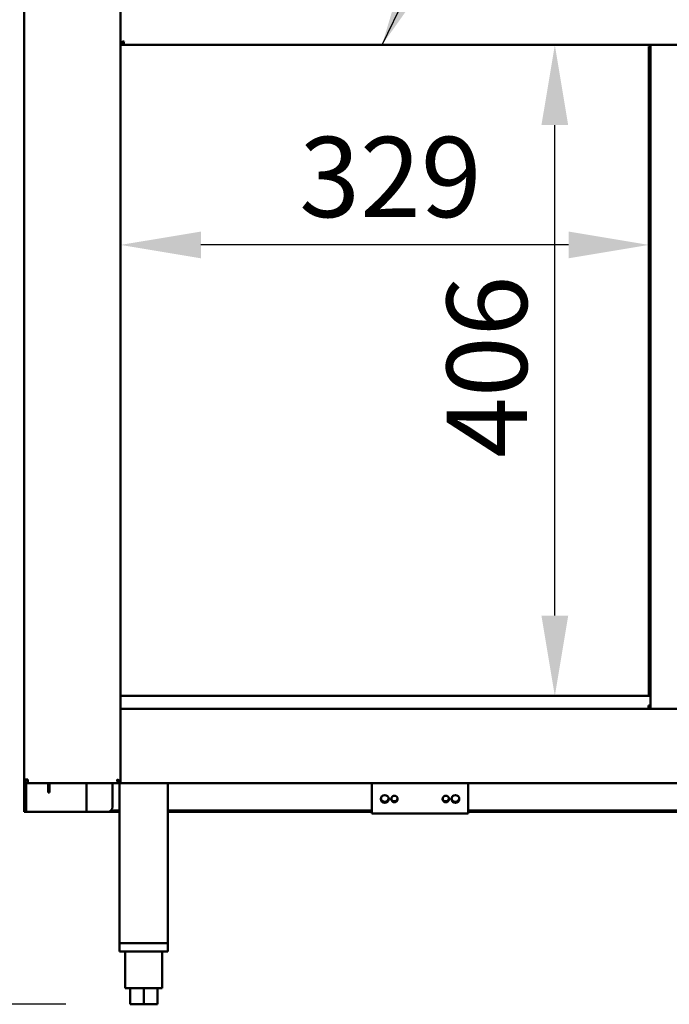
# Model space of a CAD drawing. Units: millimetres. Extents: x 65 to 5850, y 100 to 4100.
# Drawn here: x 509 to 913, y 1134 to 1747 of the extents above; entities that cross this region are included whole.
import ezdxf

# ---------------------------------------------------------------- set-up
doc = ezdxf.new("R2010")
doc.units = ezdxf.units.MM
doc.header["$LTSCALE"] = 20
for name, color, linetype, lineweight in [('Dimension (ISO)', 7, 'Continuous', 25), ('Symbol (ISO)', 7, 'Continuous', 25), ('Visible (ISO)', 7, 'Continuous', 50)]:
    doc.layers.add(name, color=color, linetype=linetype, lineweight=lineweight)
doc.styles.add('Note Text (ISO)', font='tahoma.ttf')
doc.dimstyles.new('Default (ISO)', dxfattribs={"dimscale": 20, "dimtxt": 2.5, "dimasz": 2.5, "dimexe": 1, "dimexo": 2, "dimgap": 0.762, "dimtad": 1, "dimtoh": 1, "dimdec": 1, "dimrnd": 1e-08, "dimzin": 0, "dimdsep": 46, "dimtxsty": 'Note Text (ISO)', "dimcen": 0.09, "dimdle": 10, "dimclrd": 256, "dimclre": 256, "dimclrt": 256, "dimadec": 1, "dimazin": 0, "dimtfac": 1.40208, "dimtmove": 0, "dimatfit": 3, "dimfxl": 1, "dimtolj": 1, "dimtzin": 0, "dimlwd": -1, "dimlwe": -1, "dimarcsym": 0})
doc.dimstyles.new('Default - Method 1b (ISO)$7', dxfattribs={"dimscale": 20, "dimtxt": 2.5, "dimasz": 2.5, "dimexe": 3.175, "dimexo": 0, "dimgap": 0.762, "dimtad": 1, "dimtoh": 1, "dimrnd": 1e-08, "dimtxsty": 'Note Text (ISO)', "dimcen": 0.09, "dimdle": 10, "dimclrd": 256, "dimclre": 256, "dimclrt": 256, "dimazin": 2, "dimtfac": 1.4, "dimtmove": 0, "dimatfit": 3, "dimfxl": 1, "dimtolj": 1, "dimlwd": -1, "dimlwe": -1, "dimarcsym": 0})

# ---------------------------------------------------------------- blocks, each defined once
blk = doc.blocks.new('*D6')
at = {"layer": 'Defpoints', "color": 0, "transparency": 16777216}
for p in [(841.93, 1731.54), (841.93, 1731.54), (841.93, 1325.94)]:
    blk.add_point(p, dxfattribs=at)
at = {"layer": 'Dimension (ISO)', "transparency": 16777216}
blk.add_line((841.93, 1375.94), (841.93, 1681.54), dxfattribs=at)
for points in [[(833.59, 1681.54), (850.26, 1681.54), (841.93, 1731.54)], [(833.59, 1375.94), (850.26, 1375.94), (841.93, 1325.94)]]:
    blk.add_solid(points, dxfattribs=at)
at = {"layer": 'Dimension (ISO)', "transparency": 16777216, "insert": (774.64, 1474.23), "char_height": 50, "attachment_point": 1, "rotation": 90, "style": 'Note Text (ISO)'}
blk.add_mtext('\\A1;406', dxfattribs=at)
blk = doc.blocks.new('*D7')
at = {"layer": 'Defpoints', "color": 0, "transparency": 16777216}
for p in [(571.51, 1606.91), (571.51, 1606.86), (900.51, 1606.91)]:
    blk.add_point(p, dxfattribs=at)
at = {"layer": 'Dimension (ISO)', "transparency": 16777216}
blk.add_line((850.51, 1606.91), (621.51, 1606.91), dxfattribs=at)
for points in [[(621.51, 1615.24), (621.51, 1598.58), (571.51, 1606.91)], [(850.51, 1615.24), (850.51, 1598.58), (900.51, 1606.91)]]:
    blk.add_solid(points, dxfattribs=at)
at = {"layer": 'Dimension (ISO)', "transparency": 16777216, "insert": (682.76, 1674.23), "char_height": 50, "attachment_point": 1, "style": 'Note Text (ISO)'}
blk.add_mtext('\\A1;329', dxfattribs=at)
blk = doc.blocks.new('*D8')
at = {"layer": 'Defpoints', "color": 0, "transparency": 16777216}
for p in [(510.28, 2013.74), (381.69, 1133.74), (577.41, 1133.74)]:
    blk.add_point(p, dxfattribs=at)
at = {"layer": 'Dimension (ISO)', "transparency": 16777216}
for p, q in [((470.28, 2013.74), (361.69, 2013.74)), ((381.69, 1963.74), (381.69, 1183.74)), ((537.41, 1133.74), (361.69, 1133.74))]:
    blk.add_line(p, q, dxfattribs=at)
for points in [[(373.36, 1963.74), (390.02, 1963.74), (381.69, 2013.74)], [(373.36, 1183.74), (390.02, 1183.74), (381.69, 1133.74)]]:
    blk.add_solid(points, dxfattribs=at)
at = {"layer": 'Dimension (ISO)', "transparency": 16777216, "insert": (314.17, 1510.32), "char_height": 50, "attachment_point": 1, "rotation": 90, "style": 'Note Text (ISO)'}
blk.add_mtext('\\A1;880', dxfattribs=at)

msp = doc.modelspace()

# ---------------------------------------------------------------- linework, layer by layer
at = {"layer": 'Visible (ISO)'}
for p, q in [((511.51, 1273.74), (511.51, 1973.74)), ((571.51, 1973.74), (571.51, 1272.89)), ((572.71, 1732.89), (571.51, 1732.89)), ((572.86, 1732.74), (571.51, 1732.74)), ((571.51, 1731.54), (572.86, 1731.54)), ((572.86, 1732.74), (572.86, 1731.54)), ((572.86, 1731.54), (1921.17, 1731.54)), ((900.51, 1730.5), (900.51, 1327.39)), ((901.21, 1730.5), (900.51, 1730.5)), ((901.36, 1731.34), (901.36, 1731.54)), ((901.51, 1731.34), (901.36, 1731.34)), ((901.36, 1730.64), (901.36, 1731.34)), ((901.51, 1731.54), (901.51, 1317.94)), ((571.51, 1325.94), (901.51, 1325.94)), ((900.51, 1325.94), (900.51, 1327.39)), ((900.51, 1327.39), (901.21, 1327.39)), ((901.21, 1327.39), (901.21, 1325.94)), ((901.36, 1327.24), (901.36, 1326.54)), ((901.36, 1326.54), (901.51, 1326.54)), ((900.24, 1319.87), (900.24, 1317.94)), ((900.24, 1319.87), (901.44, 1319.87)), ((901.44, 1317.94), (901.44, 1319.87)), ((571.51, 1317.94), (1922.51, 1317.94)), ((513.71, 1273.74), (511.51, 1273.74)), ((511.51, 1255.44), (511.51, 1273.74)), ((512.71, 1271.78), (512.71, 1255.44)), ((513.75, 1272.89), (513.71, 1272.89)), ((513.71, 1272.74), (513.76, 1272.74)), ((513.71, 1272.74), (513.71, 1271.54)), ((513.71, 1271.54), (513.86, 1271.54)), ((515.98, 1271.54), (513.86, 1271.54)), ((570.17, 1271.54), (515.98, 1271.54)), ((526.51, 1270.64), (526.51, 1271.54)), ((526.51, 1265.64), (526.51, 1270.64)), ((527.21, 1271.54), (527.21, 1270.64)), ((527.21, 1270.64), (527.21, 1265.64)), ((550.31, 1271.54), (550.31, 1253.74)), ((566.51, 1256.74), (566.51, 1271.54)), ((570.31, 1272.74), (570.17, 1272.74)), ((570.17, 1272.74), (570.17, 1271.54)), ((570.17, 1271.54), (570.31, 1271.54)), ((571.51, 1272.89), (570.31, 1272.89)), ((571.51, 1272.74), (570.31, 1272.74)), ((570.31, 1271.54), (570.31, 1272.74)), ((571.51, 1271.54), (570.31, 1271.54)), ((570.91, 1272.89), (570.91, 1272.74)), ((570.91, 1271.54), (570.91, 1171.74)), ((571.51, 1272.89), (571.51, 1271.54)), ((1922.51, 1271.54), (571.51, 1271.54)), ((600.91, 1271.54), (600.91, 1171.74)), ((728.01, 1271.54), (728.01, 1254.74)), ((788.01, 1254.74), (788.01, 1271.54)), ((526.51, 1265.64), (527.21, 1265.64)), ((511.51, 1253.74), (511.51, 1255.44)), ((511.51, 1253.74), (512.71, 1253.74)), ((512.71, 1255.44), (512.71, 1253.74)), ((512.71, 1253.74), (513.71, 1253.74)), ((513.71, 1253.74), (549.31, 1253.74)), ((549.31, 1253.74), (550.31, 1253.74)), ((552.51, 1253.74), (550.31, 1253.74)), ((552.51, 1253.74), (563.51, 1253.74)), ((570.91, 1253.74), (563.51, 1253.74)), ((570.91, 1254.44), (565.44, 1254.44)), ((728.01, 1254.44), (600.91, 1254.44)), ((728.01, 1253.74), (600.91, 1253.74)), ((728.01, 1252.54), (728.01, 1254.74)), ((788.01, 1252.54), (728.01, 1252.54)), ((788.01, 1254.74), (788.01, 1252.54)), ((1279.11, 1254.44), (788.01, 1254.44)), ((1279.11, 1253.74), (788.01, 1253.74)), ((570.91, 1171.74), (600.91, 1171.74)), ((570.91, 1171.74), (570.91, 1166.74)), ((600.91, 1166.74), (570.91, 1166.74)), ((598.51, 1171.74), (573.31, 1171.74)), ((574.41, 1166.74), (574.41, 1143.74)), ((597.41, 1166.74), (597.41, 1143.74)), ((600.91, 1171.74), (600.91, 1166.74)), ((574.41, 1143.74), (597.41, 1143.74)), ((577.41, 1143.74), (577.41, 1133.74)), ((585.91, 1143.74), (585.91, 1133.74)), ((594.41, 1143.74), (594.41, 1133.74)), ((585.91, 1133.74), (577.41, 1133.74)), ((594.41, 1133.74), (585.91, 1133.74))]:
    msp.add_line(p, q, dxfattribs=at)
for centre, radius in [((736.01, 1261.67), 2.45), ((780.01, 1261.67), 2.45), ((742.01, 1261.67), 2.05), ((774.01, 1261.67), 2.05)]:
    msp.add_circle(centre, radius, dxfattribs=at)
for centre, radius, start, end in [((736.01, 1262.34), 2.45, 187.94826, 352.05174), ((742.01, 1262.34), 2.05, 189.51234, 350.48766), ((774.01, 1262.34), 2.05, 189.51234, 350.48766), ((780.01, 1262.34), 2.45, 187.94826, 352.05174), ((563.51, 1256.74), 3, 270, 0)]:
    msp.add_arc(centre, radius, start, end, dxfattribs=at)
for points, knots in [([(571.51, 1732.89), (571.51, 1733.09), (572.01, 1733.29), (572.73, 1733.49), (573.04, 1733.58), (573.38, 1733.66), (573.71, 1733.74)], [-1, -1, -1, -1, -0.293945, -0.293945, -0.293945, 0, 0, 0, 0]), ([(573.71, 1733.74), (573.26, 1733.5), (572.84, 1733.25), (572.74, 1733.01), (572.72, 1732.97), (572.71, 1732.93), (572.71, 1732.89)], [0, 0, 0, 0, 0.859892, 0.859892, 0.859892, 1, 1, 1, 1]), ([(573.71, 1733.74), (573.47, 1733.29), (573.22, 1732.87), (572.98, 1732.77), (572.94, 1732.75), (572.9, 1732.74), (572.86, 1732.74)], [0, 0, 0, 0, 0.859892, 0.859892, 0.859892, 1, 1, 1, 1]), ([(573.04, 1731.67), (573.18, 1731.86), (573.32, 1732.26), (573.46, 1732.76), (573.55, 1733.07), (573.63, 1733.41), (573.71, 1733.74)], [-0.7810431, -0.7810431, -0.7810431, -0.7810431, -0.2939453, -0.2939453, -0.2939453, 0, 0, 0, 0]), ([(901.52, 1730.07), (901.38, 1730.17), (901.28, 1730.28), (901.24, 1730.38), (901.22, 1730.42), (901.21, 1730.46), (901.21, 1730.5)], [0.4936334, 0.4936334, 0.4936334, 0.4936334, 0.8598922, 0.8598922, 0.8598922, 1, 1, 1, 1]), ([(901.51, 1730.6), (901.5, 1730.61), (901.49, 1730.62), (901.48, 1730.62), (901.44, 1730.64), (901.4, 1730.64), (901.36, 1730.64)], [0.815301, 0.815301, 0.815301, 0.815301, 0.8598922, 0.8598922, 0.8598922, 1, 1, 1, 1]), ([(901.52, 1327.82), (901.38, 1327.72), (901.28, 1327.61), (901.24, 1327.51), (901.22, 1327.47), (901.21, 1327.43), (901.21, 1327.39)], [0.4936334, 0.4936334, 0.4936334, 0.4936334, 0.8598922, 0.8598922, 0.8598922, 1, 1, 1, 1]), ([(901.51, 1327.29), (901.5, 1327.28), (901.49, 1327.27), (901.48, 1327.27), (901.44, 1327.25), (901.4, 1327.24), (901.36, 1327.24)], [0.815301, 0.815301, 0.815301, 0.815301, 0.8598922, 0.8598922, 0.8598922, 1, 1, 1, 1]), ([(512.71, 1273.74), (512.71, 1273.29), (513.06, 1272.87), (513.5, 1272.77), (513.57, 1272.75), (513.64, 1272.74), (513.71, 1272.74)], [0, 0, 0, 0, 1.350716, 1.350716, 1.350716, 1.570796, 1.570796, 1.570796, 1.570796]), ([(512.71, 1273.74), (512.71, 1273.5), (513.06, 1273.25), (513.5, 1273.01), (513.57, 1272.97), (513.64, 1272.93), (513.71, 1272.89)], [0, 0, 0, 0, 0.859892, 0.859892, 0.859892, 1, 1, 1, 1]), ([(569.31, 1273.74), (569.76, 1273.5), (570.19, 1273.25), (570.29, 1273.01), (570.31, 1272.97), (570.31, 1272.93), (570.31, 1272.89)], [0, 0, 0, 0, 0.859892, 0.859892, 0.859892, 1, 1, 1, 1]), ([(570.17, 1271.54), (569.97, 1271.54), (569.77, 1272.04), (569.57, 1272.76), (569.48, 1273.07), (569.4, 1273.41), (569.31, 1273.74)], [-1, -1, -1, -1, -0.293945, -0.293945, -0.293945, 0, 0, 0, 0]), ([(569.31, 1273.74), (569.56, 1273.29), (569.81, 1272.87), (570.05, 1272.77), (570.09, 1272.75), (570.13, 1272.74), (570.17, 1272.74)], [0, 0, 0, 0, 0.859892, 0.859892, 0.859892, 1, 1, 1, 1]), ([(571.39, 1273.07), (571.2, 1273.21), (570.8, 1273.35), (570.29, 1273.49), (569.99, 1273.58), (569.65, 1273.66), (569.31, 1273.74)], [-0.7810431, -0.7810431, -0.7810431, -0.7810431, -0.2939453, -0.2939453, -0.2939453, 0, 0, 0, 0])]:
    msp.add_open_spline(points, degree=3, knots=knots, dxfattribs=at)
for points in [[(572.86, 1731.54), (572.92, 1731.54), (572.98, 1731.59), (573.04, 1731.67)], [(900.51, 1730.5), (900.51, 1730.29), (900.92, 1730.09), (901.51, 1729.88)], [(901.36, 1731.34), (901.41, 1731.34), (901.46, 1731.32), (901.51, 1731.27)], [(900.51, 1327.39), (900.51, 1327.48), (900.59, 1327.57), (900.72, 1327.66)], [(900.72, 1327.66), (900.89, 1327.78), (901.18, 1327.89), (901.51, 1328.01)], [(901.36, 1326.54), (901.41, 1326.54), (901.46, 1326.57), (901.51, 1326.62)], [(511.51, 1273.74), (511.51, 1273.4), (511.6, 1273.05), (511.75, 1272.74)], [(511.75, 1272.74), (511.96, 1272.33), (512.3, 1271.99), (512.71, 1271.78)], [(512.71, 1271.78), (513.02, 1271.63), (513.37, 1271.54), (513.71, 1271.54)], [(513.71, 1272.89), (513.46, 1272.95), (513.21, 1273.01), (512.97, 1273.07)], [(513.76, 1272.74), (513.74, 1273.05), (513.73, 1273.4), (513.71, 1273.74)], [(513.86, 1271.54), (513.82, 1271.54), (513.79, 1272.03), (513.76, 1272.74)], [(571.51, 1272.89), (571.51, 1272.95), (571.47, 1273.01), (571.39, 1273.07)]]:
    msp.add_open_spline(points, degree=3, dxfattribs=at)

# ---------------------------------------------------------------- dimensions: what is measured, and where the dimension line sits
at = {"layer": 'Dimension (ISO)'}
for base, p1, p2, angle, override, picture, middle in [((381.69, 1133.74), (510.28, 2013.74), (577.41, 1133.74), 270, {"dimgap": 0.762, "dimtoh": 0, "dimdec": 0, "dimtol": 0, "dimlim": 0, "dimtp": 0, "dimtm": 0, "dimtdec": 2, "dimtofl": 0, "dimatfit": 1}, '*D8', (381.69, 1563.99)), ((841.93, 1731.54), (841.93, 1325.94), (841.93, 1731.54), 270, {"dimgap": 0.762, "dimtoh": 0, "dimdec": 0, "dimse1": 1, "dimse2": 1, "dimtol": 0, "dimlim": 0, "dimtp": 0, "dimtm": 0, "dimtdec": 2, "dimtofl": 0, "dimatfit": 1}, '*D6', (841.93, 1528.74)), ((571.51, 1606.91), (900.51, 1606.91), (571.51, 1606.86), 180, {"dimgap": 0.762, "dimtoh": 0, "dimdec": 0, "dimse1": 1, "dimse2": 1, "dimtol": 0, "dimlim": 0, "dimtp": 0, "dimtm": 0, "dimtdec": 2, "dimtofl": 0, "dimatfit": 1}, '*D7', (736.01, 1606.91))]:
    dim = msp.add_linear_dim(base=base, p1=p1, p2=p2, angle=angle, dimstyle='Default (ISO)', override=override, dxfattribs=at)
    dim.commit()
    dim.dimension.update_dxf_attribs({"geometry": picture, "text_midpoint": middle, "dimtype": 160})

# ---------------------------------------------------------------- leaders
at = {"layer": 'Symbol (ISO)', "annotation_type": 0, "has_hookline": 1, "hookline_direction": 0, "text_width": 423.57}
msp.add_leader([(734.33, 1731.54), (1001.12, 2277.79), (1051.12, 2277.79)], dimstyle='Default - Method 1b (ISO)$7', override={"dimtad": 0}, dxfattribs=at)

doc.saveas('drawing.dxf')
